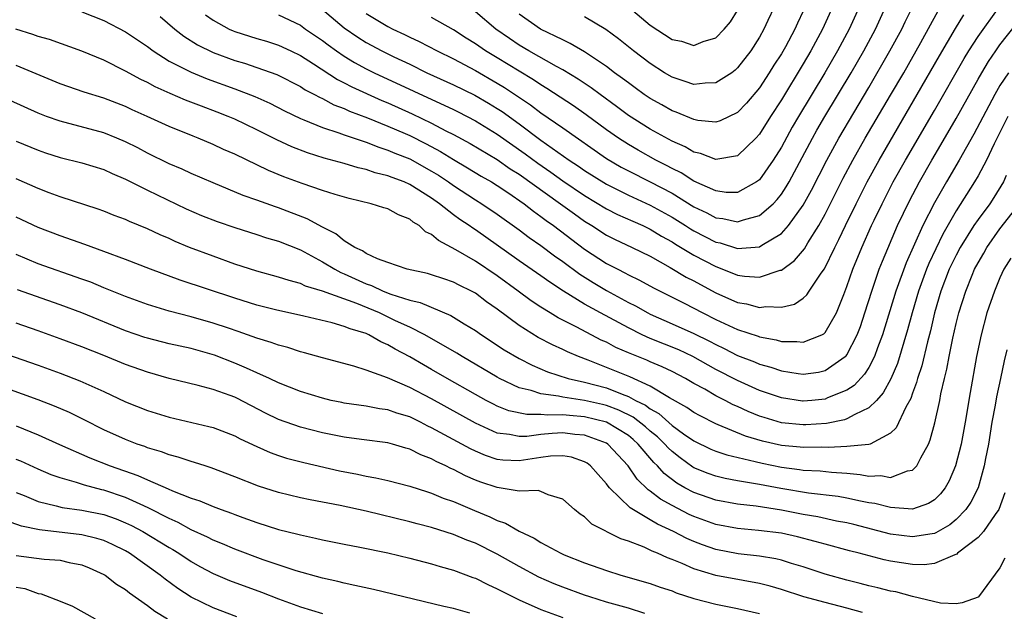
# Model space of a CAD drawing. Units: inches. Extents: x 2610000 to 2613000, y 1539000 to 1540761.
# Drawn here: x 2611429 to 2611519, y 1539634 to 1539688 of the extents above; entities that cross this region are included whole.
import ezdxf

# ---------------------------------------------------------------- set-up
doc = ezdxf.new("R2010")
doc.units = ezdxf.units.IN
doc.header["$MEASUREMENT"] = 0
doc.layers.add('LD26101539_2ft', color=112, linetype='Continuous')

msp = doc.modelspace()

# ---------------------------------------------------------------- linework, layer by layer
at = {"layer": 'LD26101539_2ft'}
for points, elevation in [([(2611435, 1539688.587), (2611437, 1539687.786), (2611439, 1539686.752), (2611441, 1539685.398), (2611441.531, 1539685), (2611443, 1539684.066), (2611445, 1539683.036), (2611446.449, 1539682.449), (2611449, 1539681.522), (2611450.819, 1539680.819), (2611452.197, 1539680.197), (2611453.523, 1539679.523), (2611455, 1539678.808), (2611455.309, 1539678.691), (2611457, 1539677.977), (2611458.515, 1539677.485), (2611459, 1539677.298), (2611461, 1539676.636), (2611462.167, 1539676.167), (2611463, 1539675.921), (2611463.636, 1539675.636), (2611465, 1539675.109), (2611467, 1539673.996), (2611467.615, 1539673.615), (2611468.529, 1539673), (2611469, 1539672.659), (2611471, 1539671.361), (2611471.593, 1539671), (2611473, 1539670.061), (2611475, 1539668.624), (2611475.917, 1539667.917), (2611477, 1539667.168), (2611478.242, 1539666.242), (2611479, 1539665.722), (2611480.564, 1539664.564), (2611481.791, 1539663.791), (2611483, 1539663.057), (2611485, 1539661.971), (2611485.652, 1539661.651), (2611486.783, 1539661), (2611487, 1539660.891), (2611489, 1539660.014), (2611491, 1539659.11), (2611492.421, 1539658.42), (2611493, 1539658.1), (2611493.757, 1539657.757), (2611495, 1539657.116), (2611496.528, 1539656.528), (2611497, 1539656.317), (2611498.041, 1539656.041), (2611499, 1539655.707), (2611500.542, 1539655.458), (2611501, 1539655.407), (2611502.408, 1539655.592), (2611503, 1539655.723), (2611504.839, 1539657), (2611504.924, 1539657.076), (2611505, 1539657.179), (2611505.945, 1539659), (2611506.227, 1539659.773), (2611506.636, 1539661), (2611507.265, 1539663), (2611507.96, 1539665), (2611508.247, 1539665.753), (2611509.636, 1539669), (2611510.724, 1539671.276), (2611511.633, 1539673), (2611512.773, 1539675), (2611513.605, 1539676.395), (2611515, 1539678.807), (2611517, 1539682.416), (2611517.332, 1539683), (2611517.96, 1539684.04), (2611518.613, 1539685), (2611519, 1539685.541), (2611520.516, 1539687.484)], 8686), ([(2611442.148, 1539688.147), (2611443.494, 1539687), (2611444.34, 1539686.339), (2611445.565, 1539685.565), (2611447, 1539684.863), (2611449, 1539684.126), (2611449.868, 1539683.868), (2611451, 1539683.486), (2611452.826, 1539682.826), (2611455, 1539681.725), (2611455.437, 1539681.437), (2611456.293, 1539681), (2611456.745, 1539680.745), (2611457, 1539680.639), (2611458.065, 1539680.065), (2611459, 1539679.718), (2611459.485, 1539679.485), (2611461.14, 1539678.86), (2611463, 1539678.101), (2611464.571, 1539677.429), (2611465, 1539677.241), (2611466.493, 1539676.493), (2611467.798, 1539675.798), (2611469, 1539675.052), (2611470.294, 1539674.294), (2611471.532, 1539673.532), (2611472.464, 1539673), (2611473, 1539672.672), (2611473.972, 1539672.028), (2611475.47, 1539671), (2611476.32, 1539670.319), (2611477, 1539669.848), (2611477.474, 1539669.474), (2611478.148, 1539669), (2611481, 1539666.849), (2611483, 1539665.542), (2611484.045, 1539665), (2611484.686, 1539664.686), (2611485, 1539664.502), (2611486.013, 1539664.013), (2611487.295, 1539663.294), (2611490.114, 1539661.886), (2611491.814, 1539661), (2611493, 1539660.411), (2611495, 1539659.483), (2611496.864, 1539658.864), (2611497, 1539658.807), (2611498.537, 1539658.537), (2611499, 1539658.394), (2611500.403, 1539658.403), (2611501, 1539658.325), (2611502.695, 1539659), (2611502.898, 1539659.102), (2611503, 1539659.203), (2611504.033, 1539661), (2611504.706, 1539662.706), (2611505, 1539663.41), (2611505.554, 1539665), (2611506.365, 1539667), (2611507.257, 1539669), (2611507.489, 1539669.489), (2611508.213, 1539671), (2611509.236, 1539673), (2611510.346, 1539675), (2611513, 1539679.547), (2611515.712, 1539684.288), (2611516.15, 1539685), (2611517, 1539686.306), (2611518.917, 1539689)], 8684), ([(2611453, 1539688.288), (2611455, 1539687.338), (2611455.466, 1539687), (2611457, 1539685.954), (2611457.536, 1539685.536), (2611458.281, 1539685), (2611459, 1539684.514), (2611459.939, 1539683.938), (2611461, 1539683.364), (2611461.732, 1539683), (2611469, 1539679.616), (2611469.417, 1539679.417), (2611471, 1539678.599), (2611473, 1539677.378), (2611475.561, 1539675.561), (2611476.706, 1539674.706), (2611477.897, 1539673.896), (2611479, 1539673.11), (2611481, 1539671.754), (2611483, 1539670.523), (2611484.009, 1539670.009), (2611485.396, 1539669.396), (2611486.332, 1539669), (2611487, 1539668.685), (2611488.039, 1539668.039), (2611489, 1539667.507), (2611489.304, 1539667.304), (2611491, 1539666.293), (2611493, 1539665.248), (2611494.626, 1539664.626), (2611495, 1539664.459), (2611495.641, 1539664.358), (2611497, 1539664.277), (2611498.906, 1539664.906), (2611499, 1539664.924), (2611500.196, 1539665.804), (2611501.113, 1539666.887), (2611501.43, 1539667.43), (2611502.419, 1539669), (2611503, 1539670.051), (2611504.666, 1539673.334), (2611505.541, 1539675), (2611506.673, 1539677), (2611509, 1539680.945), (2611510.194, 1539683), (2611511.756, 1539685.756), (2611513.334, 1539688.666)], 8680), ([(2611457, 1539688.781), (2611459, 1539687.115), (2611460.247, 1539686.247), (2611461, 1539685.773), (2611462.431, 1539685), (2611463.549, 1539684.452), (2611465, 1539683.772), (2611466.574, 1539683), (2611469, 1539681.884), (2611470.946, 1539680.946), (2611472.212, 1539680.212), (2611473, 1539679.732), (2611473.44, 1539679.439), (2611475, 1539678.318), (2611477, 1539676.826), (2611479.58, 1539675), (2611480.443, 1539674.443), (2611481, 1539674.051), (2611483, 1539672.78), (2611485, 1539671.776), (2611487, 1539670.882), (2611489, 1539669.774), (2611490.228, 1539669), (2611490.691, 1539668.691), (2611491, 1539668.511), (2611493, 1539667.49), (2611493.409, 1539667.409), (2611495, 1539666.911), (2611497, 1539667.068), (2611497.203, 1539667.203), (2611499, 1539668.271), (2611499.653, 1539669), (2611501, 1539670.882), (2611501.75, 1539672.25), (2611503.16, 1539675), (2611504.253, 1539677), (2611507, 1539681.641), (2611508.938, 1539685), (2611510.016, 1539687), (2611510.33, 1539687.67), (2611510.996, 1539689)], 8678), ([(2611461, 1539688.42), (2611463, 1539687.221), (2611463.443, 1539687), (2611464.51, 1539686.51), (2611465, 1539686.264), (2611465.867, 1539685.867), (2611467.502, 1539685), (2611469, 1539684.254), (2611471, 1539683.198), (2611473, 1539682.054), (2611473.655, 1539681.655), (2611476.046, 1539680.046), (2611477, 1539679.331), (2611479, 1539677.948), (2611483, 1539675.142), (2611484.351, 1539674.351), (2611485, 1539674.001), (2611487.001, 1539673.001), (2611489, 1539671.955), (2611491, 1539670.723), (2611492.17, 1539670.17), (2611493, 1539669.724), (2611493.649, 1539669.649), (2611495, 1539669.337), (2611495.531, 1539669.531), (2611497, 1539669.916), (2611498.246, 1539671), (2611498.622, 1539671.378), (2611499, 1539671.879), (2611499.45, 1539672.55), (2611499.701, 1539673), (2611501.848, 1539677), (2611502.261, 1539677.739), (2611502.993, 1539679), (2611505.386, 1539683), (2611506.537, 1539685), (2611507.607, 1539687), (2611508.54, 1539689)], 8676), ([(2611506.117, 1539689), (2611505.2, 1539687), (2611504.13, 1539685), (2611502.963, 1539683), (2611500.558, 1539679), (2611499.991, 1539678.009), (2611499, 1539676.19), (2611498.265, 1539675), (2611497, 1539673.201), (2611496.733, 1539673), (2611495, 1539672.03), (2611493.957, 1539672.043), (2611493, 1539672.168), (2611491, 1539673.063), (2611489.822, 1539673.822), (2611489, 1539674.22), (2611488.501, 1539674.501), (2611487.521, 1539675), (2611485.902, 1539675.902), (2611485, 1539676.428), (2611484.111, 1539677), (2611483, 1539677.779), (2611481.143, 1539679.144), (2611479.969, 1539679.969), (2611477.556, 1539681.556), (2611477, 1539681.876), (2611476.335, 1539682.335), (2611475, 1539683.127), (2611473, 1539684.362), (2611471.932, 1539685), (2611471, 1539685.649), (2611470.164, 1539686.164), (2611469, 1539686.912), (2611467, 1539688.059)], 8674), ([(2611503.69, 1539689), (2611502.774, 1539687), (2611501.698, 1539685), (2611501, 1539683.817), (2611499, 1539680.526), (2611498.013, 1539679), (2611497, 1539677.377), (2611496.651, 1539677), (2611495, 1539675.389), (2611493, 1539675.057), (2611491.612, 1539675.612), (2611491, 1539675.736), (2611490.208, 1539676.208), (2611489, 1539676.726), (2611487, 1539677.832), (2611485, 1539679.091), (2611483.914, 1539679.914), (2611482.406, 1539681), (2611481.608, 1539681.608), (2611480.411, 1539682.411), (2611479, 1539683.264), (2611478.434, 1539683.566), (2611475.906, 1539685), (2611475, 1539685.535), (2611474.124, 1539686.124), (2611472.866, 1539687), (2611471, 1539688.56)], 8672), ([(2611501, 1539688.627), (2611500.464, 1539687.536), (2611500.239, 1539687), (2611499.373, 1539685.373), (2611499, 1539684.719), (2611498.315, 1539683.686), (2611497.899, 1539683), (2611497, 1539681.625), (2611495.797, 1539680.203), (2611495, 1539679.352), (2611493.404, 1539678.595), (2611493, 1539678.478), (2611491.366, 1539678.634), (2611491, 1539678.712), (2611489.381, 1539679.382), (2611489, 1539679.507), (2611488.053, 1539680.053), (2611487, 1539680.635), (2611486.459, 1539681), (2611485.62, 1539681.621), (2611485, 1539682.057), (2611484.473, 1539682.473), (2611483.727, 1539683), (2611483, 1539683.555), (2611481, 1539684.895), (2611479.688, 1539685.688), (2611479, 1539685.995), (2611476.971, 1539687), (2611475, 1539688.367)], 8670), ([(2611498.328, 1539689), (2611497.77, 1539687.77), (2611497.409, 1539687), (2611497, 1539686.258), (2611496.196, 1539685), (2611495, 1539683.432), (2611494.772, 1539683.228), (2611494.454, 1539683), (2611493, 1539682.059), (2611492.03, 1539682.031), (2611491, 1539681.906), (2611490.204, 1539682.204), (2611489, 1539682.582), (2611488.305, 1539683), (2611487, 1539683.836), (2611485.469, 1539685), (2611484.1, 1539686.1), (2611482.948, 1539686.949), (2611481, 1539688.106)], 8668), ([(2611485, 1539689.018), (2611487, 1539687.348), (2611489, 1539686.048), (2611489.872, 1539685.872), (2611491, 1539685.504), (2611491.846, 1539685.846), (2611493, 1539686.196), (2611493.768, 1539687), (2611494.344, 1539687.656), (2611495, 1539688.707)], 8666), ([(2611446.303, 1539688.303), (2611447, 1539687.824), (2611448.478, 1539687), (2611448.832, 1539686.832), (2611449, 1539686.767), (2611451, 1539686.134), (2611451.878, 1539685.878), (2611453, 1539685.523), (2611454.114, 1539685), (2611455, 1539684.568), (2611456.184, 1539683.816), (2611458.382, 1539682.382), (2611459, 1539682.084), (2611459.701, 1539681.701), (2611462.453, 1539680.453), (2611463, 1539680.23), (2611465.234, 1539679.233), (2611467, 1539678.383), (2611468.307, 1539677.692), (2611469, 1539677.346), (2611470.523, 1539676.523), (2611473, 1539675.05), (2611474.199, 1539674.199), (2611475, 1539673.694), (2611478.798, 1539671), (2611480.063, 1539670.063), (2611481, 1539669.399), (2611481.647, 1539669), (2611483, 1539668.117), (2611483.744, 1539667.744), (2611485.361, 1539667), (2611487, 1539666.187), (2611488.833, 1539665.167), (2611490.291, 1539664.291), (2611491, 1539663.939), (2611491.6, 1539663.6), (2611493, 1539662.851), (2611495, 1539661.952), (2611495.823, 1539661.823), (2611497, 1539661.495), (2611497.586, 1539661.586), (2611499, 1539661.53), (2611500.19, 1539661.81), (2611501, 1539662.367), (2611501.34, 1539662.66), (2611501.548, 1539663), (2611502.633, 1539664.633), (2611502.944, 1539665.056), (2611503.889, 1539667), (2611504.274, 1539667.726), (2611504.864, 1539669), (2611505.846, 1539671), (2611506.859, 1539673), (2611507.939, 1539675), (2611511.434, 1539681), (2611513.467, 1539684.533), (2611514.948, 1539687.052), (2611515.711, 1539688.289)], 8682), ([(2611519.782, 1539683), (2611519, 1539681.825), (2611518.519, 1539681), (2611516.615, 1539677.385), (2611515.272, 1539675), (2611514.096, 1539673), (2611513, 1539671.086), (2611511.946, 1539669), (2611510.411, 1539665.589), (2611509.471, 1539663), (2611508.253, 1539659), (2611507.796, 1539657.796), (2611507.518, 1539657), (2611507, 1539656.017), (2611506.612, 1539655.388), (2611505.647, 1539654.353), (2611505, 1539653.94), (2611503.227, 1539653.227), (2611503, 1539653.121), (2611501.779, 1539653), (2611501, 1539652.932), (2611500.938, 1539652.938), (2611499, 1539653.228), (2611497, 1539653.913), (2611495, 1539654.806), (2611493, 1539655.826), (2611490.912, 1539657), (2611489.614, 1539657.614), (2611487, 1539658.673), (2611486.278, 1539659), (2611485, 1539659.628), (2611482.46, 1539661), (2611481, 1539661.817), (2611479.076, 1539663), (2611477.809, 1539663.809), (2611477, 1539664.401), (2611475, 1539665.787), (2611471, 1539668.612), (2611470.758, 1539668.759), (2611470.438, 1539669), (2611469.568, 1539669.568), (2611469, 1539669.985), (2611467.713, 1539671), (2611467, 1539671.511), (2611465, 1539672.773), (2611464.474, 1539673), (2611463.389, 1539673.39), (2611463, 1539673.562), (2611461.84, 1539673.839), (2611461, 1539674.137), (2611460.289, 1539674.289), (2611459, 1539674.674), (2611457.169, 1539675.169), (2611455.651, 1539675.65), (2611454.213, 1539676.213), (2611452.849, 1539676.85), (2611451, 1539677.782), (2611449, 1539678.731), (2611448.373, 1539679), (2611447.386, 1539679.386), (2611445.929, 1539679.93), (2611444.491, 1539680.491), (2611443.087, 1539681.087), (2611441.7, 1539681.7), (2611441, 1539682.09), (2611440.379, 1539682.379), (2611439, 1539683.149), (2611437, 1539684.135), (2611435, 1539684.958), (2611432.033, 1539686.033), (2611431, 1539686.325), (2611430.507, 1539686.507), (2611428.941, 1539687)], 8688), ([(2611519.733, 1539679), (2611518.473, 1539676.473), (2611517.776, 1539675), (2611517, 1539673.554), (2611516.684, 1539673), (2611515, 1539670.339), (2611513.777, 1539668.223), (2611513.12, 1539666.88), (2611512.48, 1539665.52), (2611512.269, 1539665), (2611511.536, 1539663), (2611510.962, 1539661), (2611510.55, 1539659.45), (2611509.612, 1539656.388), (2611509.018, 1539654.982), (2611508.327, 1539653.673), (2611507.695, 1539653), (2611507, 1539652.305), (2611505.717, 1539651.717), (2611505, 1539651.297), (2611504.783, 1539651.217), (2611503.123, 1539650.877), (2611501.251, 1539650.749), (2611501, 1539650.744), (2611499, 1539650.942), (2611497.416, 1539651.416), (2611497, 1539651.556), (2611495.978, 1539651.978), (2611495, 1539652.435), (2611494.604, 1539652.604), (2611493.853, 1539653), (2611493, 1539653.425), (2611491.988, 1539654.012), (2611491, 1539654.549), (2611490.235, 1539655), (2611489, 1539655.642), (2611488.081, 1539656.081), (2611487, 1539656.528), (2611486.678, 1539656.678), (2611485, 1539657.354), (2611483.853, 1539657.853), (2611483, 1539658.314), (2611482.525, 1539658.525), (2611480.296, 1539659.705), (2611478.567, 1539660.567), (2611477.853, 1539661), (2611477, 1539661.522), (2611476.113, 1539662.113), (2611474.917, 1539663), (2611473, 1539664.389), (2611471, 1539665.729), (2611469.216, 1539666.784), (2611467.626, 1539667.626), (2611467, 1539668.196), (2611466.444, 1539668.443), (2611465.859, 1539669), (2611465.317, 1539669.317), (2611465, 1539669.594), (2611463.971, 1539669.971), (2611463, 1539670.524), (2611462.624, 1539670.624), (2611461.464, 1539671), (2611459.469, 1539671.469), (2611458.16, 1539671.84), (2611457, 1539672.216), (2611455.159, 1539672.841), (2611453.473, 1539673.473), (2611452.06, 1539674.06), (2611449, 1539675.527), (2611447.971, 1539675.971), (2611447, 1539676.424), (2611445.641, 1539677), (2611445.177, 1539677.177), (2611443, 1539678.074), (2611440.983, 1539679), (2611439.605, 1539679.605), (2611439, 1539679.893), (2611437, 1539680.668), (2611435.206, 1539681.207), (2611433, 1539681.966), (2611429, 1539683.651)], 8690), ([(2611519.582, 1539673.582), (2611519.326, 1539673), (2611518.435, 1539671.565), (2611518.065, 1539671), (2611517, 1539669.56), (2611516.625, 1539669), (2611515.371, 1539667), (2611515, 1539666.307), (2611514.366, 1539665), (2611513.59, 1539663), (2611513.01, 1539661), (2611512.643, 1539659.357), (2611512.367, 1539658.367), (2611511.839, 1539656.161), (2611511.447, 1539655), (2611511.366, 1539654.634), (2611511, 1539653.652), (2611510.838, 1539653.162), (2611510.39, 1539652.39), (2611509.508, 1539650.492), (2611509, 1539649.984), (2611507.128, 1539649), (2611507, 1539648.959), (2611505, 1539648.769), (2611503.327, 1539648.673), (2611502.708, 1539648.708), (2611501, 1539648.672), (2611500.709, 1539648.709), (2611499, 1539648.858), (2611497.264, 1539649.264), (2611495.731, 1539649.731), (2611493.233, 1539650.767), (2611493, 1539650.852), (2611491.567, 1539651.567), (2611491, 1539651.877), (2611490.352, 1539652.352), (2611488.78, 1539653.22), (2611487, 1539654.302), (2611485.143, 1539655.143), (2611483, 1539656.02), (2611481.329, 1539656.671), (2611480.44, 1539657), (2611479.435, 1539657.435), (2611479, 1539657.652), (2611478.069, 1539658.069), (2611476.754, 1539658.754), (2611475, 1539659.856), (2611473, 1539661.356), (2611472.026, 1539662.026), (2611471, 1539662.803), (2611470.641, 1539663), (2611469.532, 1539663.532), (2611469, 1539663.822), (2611468.111, 1539664.111), (2611467, 1539664.502), (2611466.61, 1539664.61), (2611464.759, 1539665), (2611463, 1539665.608), (2611462.041, 1539665.959), (2611461, 1539666.46), (2611460.676, 1539666.676), (2611459.972, 1539667), (2611459, 1539667.607), (2611458.238, 1539668.237), (2611457, 1539668.865), (2611455.622, 1539669.623), (2611453, 1539670.613), (2611452.704, 1539670.704), (2611451, 1539671.335), (2611449.769, 1539671.769), (2611447, 1539672.905), (2611445, 1539673.777), (2611444.168, 1539674.168), (2611443, 1539674.661), (2611441, 1539675.635), (2611440.11, 1539676.11), (2611439, 1539676.66), (2611438.194, 1539677), (2611437, 1539677.479), (2611433, 1539678.551), (2611431.751, 1539679), (2611431, 1539679.287), (2611428.447, 1539680.447)], 8692), ([(2611429, 1539676.739), (2611431, 1539675.896), (2611431.667, 1539675.667), (2611433, 1539675.248), (2611435, 1539674.747), (2611437, 1539674.132), (2611437.769, 1539673.769), (2611439, 1539673.249), (2611441, 1539672.243), (2611444.545, 1539670.545), (2611445.934, 1539669.934), (2611447.366, 1539669.366), (2611449, 1539668.814), (2611451, 1539668.184), (2611451.884, 1539667.884), (2611453, 1539667.573), (2611455, 1539666.784), (2611457, 1539665.694), (2611458.13, 1539665), (2611458.694, 1539664.694), (2611459, 1539664.578), (2611461, 1539663.673), (2611461.507, 1539663.507), (2611462.574, 1539663), (2611463.28, 1539662.72), (2611465, 1539662.174), (2611465.965, 1539661.964), (2611468.772, 1539660.772), (2611469.989, 1539660.011), (2611471, 1539659.402), (2611471.559, 1539659), (2611473.638, 1539657.638), (2611475, 1539656.827), (2611476.211, 1539656.211), (2611477.616, 1539655.616), (2611479.497, 1539655), (2611481, 1539654.657), (2611483, 1539654.137), (2611484.446, 1539653.554), (2611485, 1539653.361), (2611485.663, 1539653), (2611486.554, 1539652.554), (2611487, 1539652.208), (2611487.781, 1539651.781), (2611489, 1539650.705), (2611490.061, 1539649.939), (2611491, 1539649.285), (2611492.54, 1539648.54), (2611493, 1539648.344), (2611494.006, 1539648.006), (2611496.589, 1539647.411), (2611497.238, 1539647.238), (2611499, 1539646.878), (2611500.675, 1539646.675), (2611501, 1539646.618), (2611502.545, 1539646.545), (2611503.584, 1539646.416), (2611505, 1539646.327), (2611506.225, 1539646.225), (2611507, 1539646.067), (2611508.107, 1539646.107), (2611509, 1539645.946), (2611510.531, 1539646.531), (2611511, 1539646.606), (2611511.387, 1539647), (2611511.747, 1539647.747), (2611512.452, 1539649), (2611512.623, 1539649.378), (2611513.046, 1539650.954), (2611513.488, 1539653), (2611513.594, 1539653.594), (2611513.919, 1539655), (2611514.146, 1539655.854), (2611514.354, 1539657), (2611514.7, 1539658.7), (2611515, 1539660.028), (2611515.239, 1539661), (2611515.865, 1539663), (2611516.447, 1539664.447), (2611516.681, 1539665), (2611517, 1539665.605), (2611517.518, 1539666.482), (2611517.797, 1539667), (2611519, 1539668.698), (2611520.803, 1539671)], 8694), ([(2611519.987, 1539666.013), (2611519.362, 1539665), (2611519, 1539664.207), (2611518.491, 1539663), (2611517.809, 1539661), (2611517.273, 1539659), (2611516.86, 1539657), (2611516.278, 1539653.722), (2611515.826, 1539651), (2611515.46, 1539649), (2611514.947, 1539647), (2611514.356, 1539645.644), (2611513.978, 1539645), (2611513.563, 1539644.438), (2611513, 1539643.905), (2611512.459, 1539643.541), (2611511, 1539643.041), (2611509, 1539643.175), (2611507.545, 1539643.545), (2611507, 1539643.617), (2611506.244, 1539643.756), (2611505, 1539644.038), (2611504.185, 1539644.185), (2611501.494, 1539644.506), (2611498.94, 1539644.94), (2611497, 1539645.309), (2611495.529, 1539645.529), (2611495, 1539645.645), (2611493.849, 1539645.849), (2611493, 1539646.049), (2611492.297, 1539646.296), (2611491, 1539646.832), (2611490.893, 1539646.893), (2611489.73, 1539647.73), (2611489, 1539648.308), (2611488.643, 1539648.643), (2611488.337, 1539649), (2611487.652, 1539649.652), (2611487, 1539650.171), (2611486.563, 1539650.563), (2611485.447, 1539651.448), (2611484.116, 1539652.116), (2611483, 1539652.528), (2611482.622, 1539652.622), (2611481, 1539652.977), (2611479, 1539653.284), (2611478.622, 1539653.378), (2611477, 1539653.596), (2611476.101, 1539653.899), (2611475, 1539654.155), (2611473.206, 1539655), (2611473, 1539655.113), (2611469.796, 1539657), (2611469.313, 1539657.313), (2611466.39, 1539659), (2611465, 1539659.695), (2611463.707, 1539660.293), (2611462.23, 1539661), (2611460.148, 1539661.853), (2611457.005, 1539662.995), (2611455.467, 1539663.467), (2611455, 1539663.699), (2611453.958, 1539663.958), (2611453, 1539664.281), (2611451, 1539664.82), (2611449, 1539665.476), (2611447, 1539666.189), (2611444.842, 1539667), (2611443.544, 1539667.544), (2611443, 1539667.805), (2611442.161, 1539668.161), (2611441, 1539668.714), (2611439.37, 1539669.37), (2611439, 1539669.545), (2611437.939, 1539669.939), (2611437, 1539670.321), (2611436.501, 1539670.501), (2611433, 1539671.643), (2611431.99, 1539672.01), (2611431, 1539672.392), (2611429, 1539673.279)], 8696), ([(2611519.629, 1539657.629), (2611519.378, 1539656.622), (2611519.062, 1539655), (2611518.682, 1539653.318), (2611518.56, 1539652.56), (2611518.26, 1539651), (2611517.938, 1539649), (2611517.682, 1539647.682), (2611517.571, 1539647), (2611517.016, 1539645), (2611516.334, 1539643.666), (2611515.882, 1539643), (2611515, 1539642.08), (2611514.403, 1539641.597), (2611513.137, 1539640.863), (2611513, 1539640.812), (2611512.79, 1539640.79), (2611511, 1539640.495), (2611509, 1539640.762), (2611505.628, 1539641.628), (2611505, 1539641.774), (2611504.049, 1539641.951), (2611502.332, 1539642.332), (2611501, 1539642.563), (2611499, 1539642.956), (2611496.687, 1539643.313), (2611495, 1539643.505), (2611493, 1539643.862), (2611491, 1539644.555), (2611490.181, 1539645), (2611489.43, 1539645.43), (2611488.288, 1539646.288), (2611487.661, 1539647), (2611487.32, 1539647.32), (2611485.906, 1539649), (2611485.428, 1539649.428), (2611485, 1539649.775), (2611483.011, 1539651.011), (2611481, 1539651.5), (2611479.604, 1539651.604), (2611479, 1539651.684), (2611477.635, 1539651.635), (2611477, 1539651.708), (2611475.696, 1539651.696), (2611474.054, 1539652.054), (2611473, 1539652.479), (2611472.646, 1539652.647), (2611471.979, 1539653), (2611471, 1539653.536), (2611468.417, 1539655), (2611467, 1539655.828), (2611466.243, 1539656.243), (2611465, 1539656.973), (2611463.676, 1539657.676), (2611463, 1539658.087), (2611462.356, 1539658.356), (2611461.25, 1539659), (2611461, 1539659.111), (2611459.537, 1539659.537), (2611459, 1539659.769), (2611457.91, 1539660.09), (2611455.301, 1539660.698), (2611452.727, 1539661.273), (2611451, 1539661.715), (2611449, 1539662.349), (2611443.993, 1539663.993), (2611441.272, 1539665), (2611439, 1539665.89), (2611437, 1539666.639), (2611435.272, 1539667.272), (2611433, 1539668.056), (2611431, 1539668.821), (2611429, 1539669.77)], 8698), ([(2611519.453, 1539644.547), (2611518.884, 1539643), (2611518.559, 1539642.559), (2611517.49, 1539641), (2611517, 1539640.448), (2611515.131, 1539639), (2611515.069, 1539638.931), (2611514.861, 1539638.861), (2611513, 1539638.055), (2611512.057, 1539637.943), (2611511, 1539637.955), (2611509, 1539638.261), (2611508.393, 1539638.393), (2611506.13, 1539639), (2611505.228, 1539639.228), (2611503, 1539639.818), (2611502.087, 1539640.087), (2611500.491, 1539640.491), (2611499, 1539640.825), (2611496.913, 1539641.088), (2611495, 1539641.257), (2611493, 1539641.643), (2611491, 1539642.36), (2611490.562, 1539642.562), (2611489, 1539643.367), (2611487.949, 1539643.949), (2611487, 1539644.697), (2611486.812, 1539644.812), (2611485.795, 1539645.795), (2611484.983, 1539647), (2611483.119, 1539649), (2611483, 1539649.077), (2611481, 1539649.804), (2611480.115, 1539649.885), (2611479, 1539650.016), (2611478.024, 1539649.976), (2611477, 1539649.87), (2611475.696, 1539649.696), (2611475, 1539649.69), (2611474.118, 1539649.882), (2611473, 1539650.009), (2611471, 1539650.919), (2611467, 1539653.139), (2611465, 1539654.177), (2611462.952, 1539655.048), (2611461, 1539655.756), (2611459.882, 1539656.119), (2611457, 1539656.891), (2611455.355, 1539657.355), (2611455, 1539657.441), (2611453.828, 1539657.828), (2611453, 1539658.042), (2611452.311, 1539658.311), (2611451, 1539658.705), (2611449.307, 1539659.307), (2611448.401, 1539659.599), (2611447, 1539660.078), (2611445, 1539660.641), (2611443, 1539661.161), (2611441, 1539661.783), (2611439, 1539662.511), (2611437, 1539663.313), (2611435.809, 1539663.81), (2611435, 1539664.108), (2611431, 1539665.511), (2611429, 1539666.347)], 8700), ([(2611519.439, 1539638.561), (2611519, 1539637.65), (2611517.039, 1539635), (2611517, 1539634.967), (2611515.546, 1539634.454), (2611515, 1539634.366), (2611513.572, 1539634.428), (2611511, 1539635.041), (2611509.459, 1539635.459), (2611509, 1539635.535), (2611507.834, 1539635.834), (2611507, 1539636.02), (2611506.225, 1539636.225), (2611505, 1539636.523), (2611503, 1539637.085), (2611501, 1539637.755), (2611499.934, 1539638.066), (2611499, 1539638.368), (2611498.499, 1539638.499), (2611497, 1539638.732), (2611495.051, 1539638.949), (2611493, 1539639.35), (2611491.771, 1539639.771), (2611491, 1539640.07), (2611490.345, 1539640.345), (2611489.116, 1539641), (2611487.659, 1539641.659), (2611487, 1539642.067), (2611485.158, 1539643.158), (2611483.27, 1539645), (2611483.144, 1539645.144), (2611483, 1539645.366), (2611482.224, 1539646.224), (2611481.55, 1539647), (2611481.242, 1539647.242), (2611481, 1539647.384), (2611479.795, 1539647.795), (2611479, 1539647.93), (2611477.878, 1539647.878), (2611477, 1539647.764), (2611475, 1539647.453), (2611473.527, 1539647.527), (2611473, 1539647.587), (2611471.942, 1539647.942), (2611471, 1539648.346), (2611470.557, 1539648.557), (2611469.769, 1539649), (2611467, 1539650.498), (2611466.648, 1539650.649), (2611465.99, 1539651), (2611465, 1539651.485), (2611463.831, 1539651.831), (2611463, 1539652.139), (2611462.231, 1539652.231), (2611461, 1539652.472), (2611459, 1539652.755), (2611458.796, 1539652.796), (2611457.814, 1539653), (2611457, 1539653.189), (2611455, 1539653.797), (2611453, 1539654.594), (2611452.169, 1539655), (2611451, 1539655.534), (2611450.068, 1539655.932), (2611449, 1539656.416), (2611447.125, 1539657.125), (2611445, 1539657.735), (2611443, 1539658.176), (2611441, 1539658.683), (2611440.763, 1539658.763), (2611439, 1539659.379), (2611434.996, 1539661), (2611433, 1539661.746), (2611429.119, 1539663.119)], 8702), ([(2611506.419, 1539633.582), (2611505, 1539633.978), (2611503, 1539634.476), (2611501.045, 1539635), (2611499, 1539635.679), (2611497.987, 1539635.987), (2611497, 1539636.239), (2611495.498, 1539636.502), (2611493, 1539636.978), (2611491, 1539637.582), (2611489.939, 1539638.061), (2611489, 1539638.431), (2611488.574, 1539638.574), (2611487.674, 1539639), (2611487.189, 1539639.189), (2611487, 1539639.297), (2611486.451, 1539639.548), (2611485, 1539640.097), (2611484.319, 1539640.319), (2611481.67, 1539641.67), (2611481, 1539642.324), (2611480.59, 1539642.589), (2611480.082, 1539643), (2611479, 1539643.962), (2611477.66, 1539644.339), (2611477, 1539644.639), (2611476.737, 1539644.737), (2611475, 1539644.696), (2611473, 1539645.005), (2611471.503, 1539645.503), (2611471, 1539645.691), (2611470.084, 1539646.084), (2611469, 1539646.663), (2611468.759, 1539646.759), (2611468.309, 1539647), (2611467.412, 1539647.412), (2611467, 1539647.654), (2611466.014, 1539648.014), (2611465, 1539648.543), (2611464.631, 1539648.631), (2611463.42, 1539649), (2611463, 1539649.115), (2611460.588, 1539649.412), (2611459, 1539649.631), (2611457, 1539650.038), (2611455, 1539650.534), (2611453, 1539651.238), (2611451.814, 1539651.814), (2611449.189, 1539653.189), (2611449, 1539653.28), (2611448.554, 1539653.446), (2611447, 1539653.987), (2611445.648, 1539654.353), (2611443, 1539655.005), (2611441, 1539655.566), (2611439, 1539656.293), (2611437, 1539657.112), (2611435, 1539657.889), (2611433, 1539658.635), (2611431, 1539659.356), (2611429, 1539660.053)], 8704), ([(2611425.954, 1539657.954), (2611431, 1539656.206), (2611433, 1539655.481), (2611434.797, 1539654.797), (2611437, 1539653.823), (2611439, 1539652.878), (2611441, 1539652.062), (2611443, 1539651.458), (2611446.617, 1539650.617), (2611447, 1539650.514), (2611449, 1539649.745), (2611449.482, 1539649.482), (2611451, 1539648.761), (2611452.217, 1539648.216), (2611453, 1539647.942), (2611453.715, 1539647.715), (2611455.304, 1539647.305), (2611458.556, 1539646.556), (2611460.23, 1539646.23), (2611461, 1539646.054), (2611461.905, 1539645.905), (2611463, 1539645.647), (2611465, 1539645.137), (2611466.61, 1539644.609), (2611467, 1539644.5), (2611468.047, 1539644.047), (2611469, 1539643.725), (2611470.915, 1539642.915), (2611472.335, 1539642.335), (2611473, 1539642.005), (2611473.763, 1539641.763), (2611475, 1539641.037), (2611476.386, 1539640.386), (2611477, 1539639.999), (2611478.827, 1539639), (2611479.137, 1539638.863), (2611481, 1539638.127), (2611483, 1539637.414), (2611484.297, 1539637), (2611487, 1539636.221), (2611487.9, 1539635.9), (2611489, 1539635.545), (2611489.387, 1539635.387), (2611491, 1539634.865), (2611493, 1539634.331), (2611495, 1539633.936), (2611497, 1539633.485)], 8706), ([(2611486.521, 1539633.479), (2611485, 1539633.957), (2611483, 1539634.529), (2611481.467, 1539635), (2611481, 1539635.154), (2611479, 1539635.888), (2611478.208, 1539636.208), (2611476.824, 1539636.824), (2611475, 1539637.786), (2611473, 1539638.903), (2611471, 1539639.91), (2611470.211, 1539640.211), (2611469, 1539640.729), (2611467, 1539641.358), (2611465.685, 1539641.685), (2611465, 1539641.879), (2611461, 1539642.865), (2611458.628, 1539643.373), (2611455.889, 1539643.89), (2611455, 1539644.082), (2611453, 1539644.566), (2611451.153, 1539645.153), (2611449, 1539646.012), (2611446.835, 1539646.835), (2611446.275, 1539647), (2611445.314, 1539647.314), (2611445, 1539647.398), (2611443.808, 1539647.808), (2611443, 1539648.007), (2611442.29, 1539648.29), (2611441, 1539648.66), (2611440.761, 1539648.761), (2611440.048, 1539649), (2611439, 1539649.4), (2611437, 1539650.312), (2611435.217, 1539651.217), (2611433.876, 1539651.877), (2611432.479, 1539652.479), (2611431, 1539653.046), (2611427, 1539654.471)], 8708), ([(2611429, 1539650.657), (2611431, 1539649.853), (2611432.962, 1539648.962), (2611435.734, 1539647.734), (2611437.594, 1539647), (2611440.125, 1539646.125), (2611441, 1539645.716), (2611442.901, 1539644.9), (2611443.283, 1539644.717), (2611445, 1539644.048), (2611445.797, 1539643.797), (2611447, 1539643.28), (2611447.751, 1539643), (2611448.679, 1539642.679), (2611449, 1539642.544), (2611449.727, 1539642.273), (2611451, 1539641.816), (2611453, 1539641.187), (2611454.755, 1539640.755), (2611455, 1539640.68), (2611456.386, 1539640.386), (2611457, 1539640.227), (2611459, 1539639.826), (2611460.44, 1539639.56), (2611463, 1539639.029), (2611465, 1539638.538), (2611467, 1539638.018), (2611467.774, 1539637.774), (2611469, 1539637.448), (2611470.782, 1539636.782), (2611471, 1539636.714), (2611472.134, 1539636.134), (2611473, 1539635.757), (2611473.485, 1539635.485), (2611475, 1539634.739), (2611477, 1539633.855), (2611479, 1539633.118)], 8710), ([(2611470.5, 1539633.5), (2611469, 1539633.931), (2611468.124, 1539634.124), (2611461.694, 1539635.694), (2611459.964, 1539636.036), (2611459, 1539636.253), (2611458.408, 1539636.408), (2611457, 1539636.717), (2611454.597, 1539637.402), (2611451.599, 1539638.401), (2611449, 1539639.365), (2611447.865, 1539639.865), (2611447, 1539640.203), (2611446.482, 1539640.483), (2611445, 1539641.154), (2611443.82, 1539641.819), (2611443, 1539642.171), (2611441.138, 1539643.138), (2611440.671, 1539643.329), (2611439, 1539644.096), (2611437, 1539644.777), (2611436.814, 1539644.814), (2611435.236, 1539645.236), (2611434.51, 1539645.49), (2611433, 1539645.909), (2611432.187, 1539646.187), (2611431, 1539646.698), (2611429.423, 1539647.423), (2611429, 1539647.599)], 8712), ([(2611429, 1539644.563), (2611429.71, 1539644.29), (2611431, 1539643.746), (2611432.657, 1539643.343), (2611433.192, 1539643.192), (2611435, 1539642.943), (2611437, 1539642.541), (2611438.138, 1539642.138), (2611439, 1539641.799), (2611439.543, 1539641.543), (2611440.57, 1539641), (2611443, 1539639.514), (2611443.332, 1539639.332), (2611443.877, 1539639), (2611445, 1539638.246), (2611445.798, 1539637.798), (2611447, 1539637.16), (2611448.51, 1539636.51), (2611451.427, 1539635.427), (2611453, 1539634.812), (2611455, 1539634.103), (2611457, 1539633.492)], 8714), ([(2611449.181, 1539633.181), (2611447, 1539634.01), (2611445, 1539634.976), (2611443.77, 1539635.77), (2611442.618, 1539636.618), (2611442.154, 1539637), (2611439.366, 1539639), (2611439, 1539639.217), (2611437.805, 1539639.805), (2611437, 1539640.164), (2611436.364, 1539640.364), (2611435, 1539640.686), (2611431.135, 1539641.135), (2611429.467, 1539641.467), (2611428.005, 1539642.005)], 8716), ([(2611429, 1539638.788), (2611431.534, 1539638.466), (2611433, 1539638.357), (2611433.848, 1539638.152), (2611435, 1539637.927), (2611435.66, 1539637.66), (2611437, 1539637.069), (2611437.114, 1539637), (2611438.177, 1539636.177), (2611439, 1539635.667), (2611439.363, 1539635.363), (2611441, 1539634.212), (2611441.685, 1539633.685), (2611442.821, 1539633)], 8718), ([(2611429, 1539635.903), (2611429.774, 1539635.775), (2611431, 1539635.308), (2611431.268, 1539635.269), (2611433, 1539634.606), (2611434.142, 1539634.142), (2611436.208, 1539633)], 8720)]:
    msp.add_lwpolyline(points, dxfattribs=dict(at, elevation=elevation))

doc.saveas('drawing.dxf')
